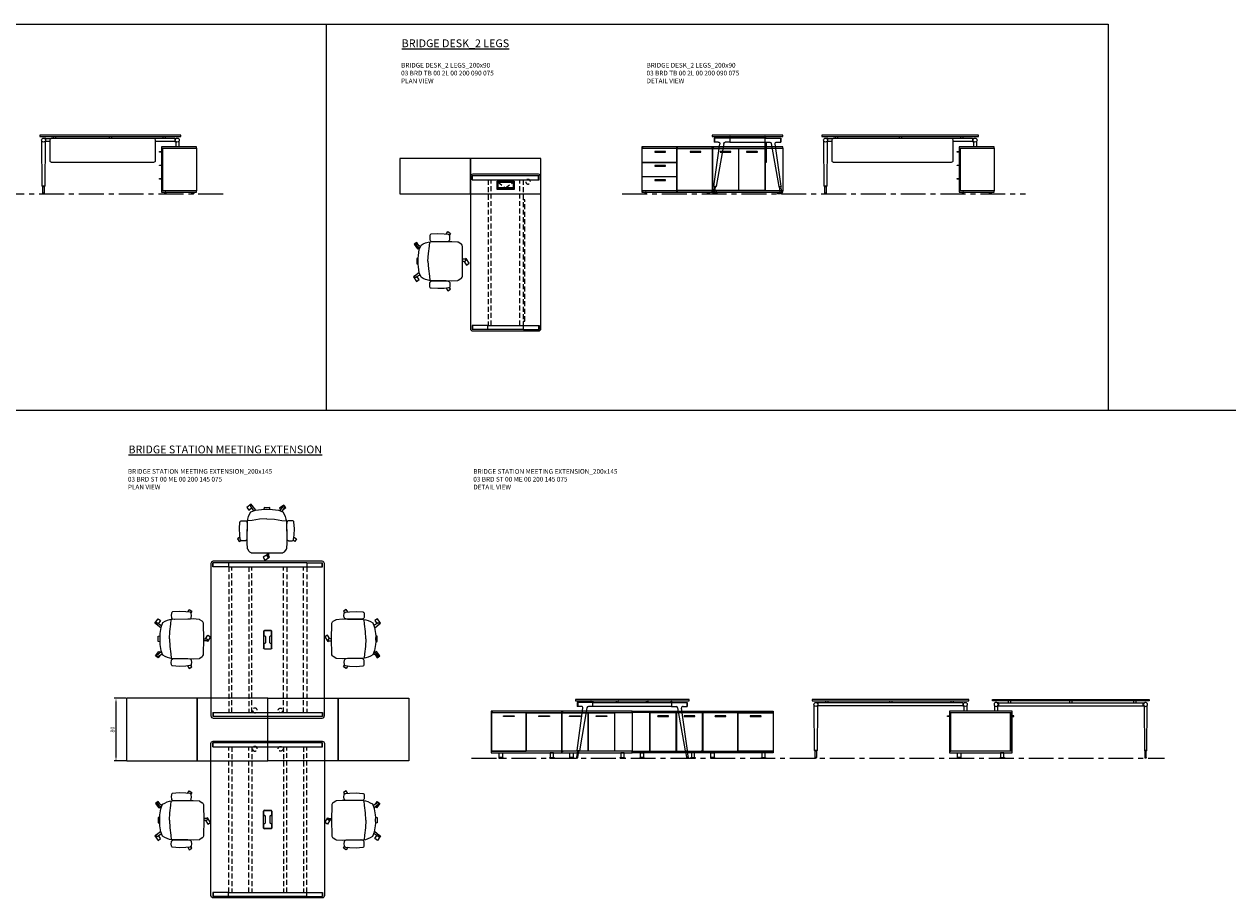
# Model space of a CAD drawing. Units: millimetres. Extents: x 3389 to 38715, y -5617 to 2137.
# Drawn here: x 14043 to 15580, y 671 to 1786 of the extents above; entities that cross this region are included whole.
import ezdxf

# ---------------------------------------------------------------- set-up
doc = ezdxf.new("R2010")
doc.units = ezdxf.units.MM
doc.linetypes.add('CENTER', pattern=[50.8, 31.75, -6.35, 6.35, -6.35])
doc.linetypes.add('HIDDEN', pattern=[9.525, 6.35, -3.175])
for name, color, linetype, lineweight in [('Düz_Çizgi_Addo', 7, 'Continuous', 20), ('Eksen_Addo', 1, 'CENTER', 5), ('Kesik_Çizgi_Addo', 7, 'HIDDEN', 5), ('Referans_Addo', 5, 'Continuous', 5), ('Yazı_Addo', 3, 'Continuous', 5)]:
    doc.layers.add(name, color=color, linetype=linetype, lineweight=lineweight)
doc.layers.add('olcu', color=1, linetype='Continuous')
doc.styles.get("Standard").update_dxf_attribs({"font": 'arial.ttf'})
doc.dimstyles.new('ISO-25', dxfattribs={"dimscale": 2, "dimtxt": 2.5, "dimasz": 2.5, "dimexe": 1.25, "dimexo": 0.625, "dimtad": 1, "dimtxsty": 'Standard', "dimcen": 2.5, "dimadec": 0, "dimazin": 0, "dimtfac": 1, "dimtmove": 0, "dimatfit": 3, "dimfxl": 1, "dimarcsym": 0})

# ---------------------------------------------------------------- blocks, each defined once
blk = doc.blocks.new('03 SDB BO 00 BG SS 180 045 060_Side')
for points in [[(-0.1, -6.9), (2, -6.9, 0.414214), (2.3, -6.6), (2.3, -6.4, 0.414214), (2, -6.1), (-0.1, -6.1)], [(-0.1, -24.1), (2, -24.1, 0.414214), (2.3, -23.8), (2.3, -23.6, 0.414214), (2, -23.3), (-0.1, -23.3)], [(-0.1, -41.4), (2, -41.4, 0.414214), (2.3, -41.1), (2.3, -40.9, 0.414214), (2, -40.6), (-0.1, -40.6)]]:
    blk.add_lwpolyline(points, format="xyb", close=True)
at = {"layer": 'Düz_Çizgi_Addo'}
for points in [[(0, -1.8), (-45, -1.8), (-45, 0), (0, 0)], [(-1.9, -56.3), (-1.9, -1.8), (-44.9, -1.8), (-44.9, -56.3)], [(-1.9, -56), (-1.9, -2.1), (-0.1, -2.1), (-0.1, -56)], [(0, -58.1), (-45, -58.1), (-45, -56.3), (0, -56.3)], [(-41.4, -59.6), (-38.4, -59.6), (-39.4, -59.1), (-40.4, -59.1)], [(-41.4, -60.1), (-38.4, -60.1), (-38.4, -59.6), (-41.4, -59.6)], [(-39.4, -59.1), (-39.4, -58.1), (-40.4, -58.1), (-40.4, -59.1)], [(-3.7, -59.6), (-6.7, -59.6), (-5.7, -59.1), (-4.7, -59.1)], [(-3.7, -60.1), (-6.7, -60.1), (-6.7, -59.6), (-3.7, -59.6)], [(-5.7, -59.1), (-5.7, -58.1), (-4.7, -58.1), (-4.7, -59.1)]]:
    blk.add_lwpolyline(points, close=True, dxfattribs=at)
blk = doc.blocks.new('03 SDB BO 00 BG SS 180 045 060_Plan')
at = {"layer": 'Düz_Çizgi_Addo'}
for points in [[(-90.05, 0), (-180.05, 0), (-180.05, 45), (-90.05, 45)], [(0, 0), (-90.05, 0), (-90.05, 45), (0, 45)]]:
    blk.add_lwpolyline(points, close=True, dxfattribs=at)
at = {"layer": 'Kesik_Çizgi_Addo'}
blk.add_circle((-163.7, 15.5), 3, dxfattribs=at)
blk = doc.blocks.new('O-Live_Addo')
at = {"layer": 'Düz_Çizgi_Addo'}
for p, q in [((-21.3, 58.8), (-17.7, 53.3)), ((-20.8, 60.2), (-21, 60)), ((-15.1, 54.3), (-19.7, 60)), ((15.6, 55), (20.3, 60.8)), ((21.8, 59.4), (18.3, 54)), ((21.4, 61), (21.4, 61)), ((-17.8, 41.9), (-23.4, 41.5)), ((-8.4, 43.3), (-17.8, 41.9)), ((1.3, 43.8), (-8.4, 43.3)), ((1.3, 43.8), (10.9, 43.3)), ((10.9, 43.3), (20.3, 41.9)), ((20.3, 41.9), (26, 41.5))]:
    blk.add_line(p, q, dxfattribs=at)
for points in [[(-19.4, 55.9), (-22.7, 58.2), (-20.3, 61.5), (-14.6, 57.4), (-16, 55.4)], [(19, 59.2), (18.9, 59.2), (21.3, 62.5), (27, 58.4), (24.6, 55.1), (20.8, 57.9)], [(-33.1, 20.7), (-36.5, 18.5), (-34.3, 15.1), (-32.2, 16.5)], [(35.7, 20.6), (39, 18.5), (36.8, 15.1), (34.7, 16.4)], [(1.2, -2.1), (6.1, -5.2), (3.9, -8.7), (-2, -4.9), (-1.2, -3.6)]]:
    blk.add_lwpolyline(points, dxfattribs=at)
blk.add_lwpolyline([(-2.6, 56.3), (-2.2, 58.2), (1.3, 58.1), (4.7, 58.2), (5.1, 56.3), (1.3, 56.2), (-2.6, 56.3), (-5.9, 56), (-13.5, 54.9), (-19.1, 52.7, 0.129038), (-23.5, 40.4), (-23.9, 20.4), (-24.1, 13.4), (-23.6, 6.1, 0.123303), (-23.3, 5.2), (-21.2, 2, 0.122815), (-20.5, 1.3), (-19, 0.4, 0.127962), (-18.1, 0.2), (1.3, 0), (20.7, 0.2, 0.127962), (21.5, 0.4), (23.1, 1.3, 0.122815), (23.8, 2), (25.8, 5.2, 0.123303), (26.1, 6.1), (26.7, 13.4), (26.4, 20.4), (26.1, 40.4, 0.129038), (21.7, 52.7), (16, 54.9), (8.4, 56), (5.1, 56.3)], format="xyb", dxfattribs=at)
for points in [[(-24.2, 18, -0.258394), (-25, 16.6), (-25.6, 16.3, -0.105055), (-26.2, 16), (-28.4, 15.8, -0.049513), (-28.7, 15.8), (-31.1, 16, -0.15049), (-32, 16.3), (-32.3, 16.5), (-32.6, 17.1, -0.096943), (-32.8, 17.8), (-33.4, 23), (-33.7, 31.4), (-33.1, 39.8, -0.115041), (-32.9, 40.5), (-32.6, 41), (-31.7, 41.4), (-28.6, 41.5), (-26.1, 41.4, -0.211678), (-24.9, 40.8), (-24.6, 40.4, -0.129199), (-24.2, 39.7), (-23.9, 37.8, -0.051041), (-23.8, 37.5)], [(26.8, 18, 0.258394), (27.6, 16.6), (28.1, 16.3, 0.105055), (28.8, 16), (30.9, 15.8, 0.049513), (31.2, 15.8), (33.7, 16, 0.15049), (34.6, 16.3), (34.8, 16.5), (35.2, 17.1, 0.096943), (35.4, 17.8), (35.9, 23), (36.2, 31.4), (35.7, 39.8, 0.115041), (35.5, 40.5), (35.2, 41), (34.3, 41.4), (31.1, 41.5), (28.6, 41.4, 0.211678), (27.4, 40.8), (27.1, 40.4, 0.129199), (26.8, 39.7), (26.4, 37.8, 0.051041), (26.4, 37.5)], [(0.1, -4.6), (-0.1, -4.6, -0.414214), (-1.2, -3.5), (-1.2, 0), (1.2, 0), (1.2, -3.5, -0.414214)]]:
    blk.add_lwpolyline(points, format="xyb", close=True, dxfattribs=at)
for centre, radius, start, end in [((-20.6, 59.3), 0.84, 120.6467, 212.6189), ((-20.3, 59.5), 0.84, 38.5722, 120.6467), ((21, 60.3), 0.84, 59.3533, 141.4278), ((20.9, 60), 1.12, 327.3811, 59.3533)]:
    blk.add_arc(centre, radius, start, end, dxfattribs=at)
blk = doc.blocks.new('03 BRD TB 00 2L 00 180 090 075_Front')
at = {"layer": 'Düz_Çizgi_Addo'}
for p, q in [((-87, -65.2), (-87.4, -8.2)), ((-82.4, -4.4), (-83.9, -4.4)), ((-83.5, -8.2), (-83.9, -65.2)), ((-82.4, -8.4), (-83.5, -8.4)), ((-82.4, -4.4), (-75.5, -4.4)), ((-82.4, -8.4), (-82.4, -4.4)), ((-77.5, -8.4), (-82.4, -8.4)), ((-77.5, -6.4), (-77.5, -32.4)), ((55.5, -4.4), (-75.5, -4.4)), ((-73, -1.8), (-73, -4.4)), ((-70, -1.8), (-70, -4.4)), ((-1.5, -1.8), (-1.5, -4.4)), ((1.5, -1.8), (1.5, -4.4)), ((82.4, -4.4), (55.5, -4.4)), ((57.5, -32.4), (57.5, -6.4)), ((82.4, -8.4), (57.5, -8.4)), ((67, -1.8), (67, -4.4)), ((70, -1.8), (70, -4.4)), ((82.4, -4.4), (82.4, -8.4)), ((82.4, -4.4), (83.9, -4.4)), ((82.4, -8.4), (83.4, -8.4)), ((83.4, -7.9), (83.4, -14.9)), ((87.4, -7.9), (87.4, -14.9)), ((-75.5, -34.4), (55.5, -34.4)), ((-86.8, -65.6), (-87, -65.2)), ((-87, -65.2), (-83.9, -65.2)), ((-83.9, -65.2), (-87, -65.2)), ((-84.1, -65.6), (-86.8, -65.6)), ((-86.3, -65.6), (-84.7, -65.6)), ((-86.3, -74), (-86.3, -65.6)), ((-84.7, -74), (-86.3, -74)), ((-86.3, -74), (-86.3, -74.2)), ((-84.7, -74), (-86.3, -74)), ((-84.7, -65.6), (-84.7, -74)), ((-84.7, -74.2), (-84.7, -74)), ((-83.9, -65.2), (-84.1, -65.6))]:
    blk.add_line(p, q, dxfattribs=at)
blk.add_lwpolyline([(-90, -1.8), (90, -1.8), (90, 0), (-90, 0)], close=True, dxfattribs=at)
for centre, major_axis, ratio, start_param, end_param in [((-85.4, -6.4), (-1.8, 1.8), 1, 3.926991, 10.210176), ((-88.4, -8.3), (0.707, 0.707), 1, 5.506342, 6.063683), ((-82.5, -8.3), (0.707, 0.707), 1, 1.790272, 2.347514), ((-75.5, -6.4), (1.41, 1.41), 1, 0.785398, 2.356194), ((55.5, -6.4), (-1.41, 1.41), 1, 3.926991, 5.497787), ((85.4, -6.4), (1.8, 1.8), 1, 5.497787, 11.780972), ((-75.5, -32.4), (1.41, 1.41), 1, 2.356194, 3.926991), ((55.5, -32.4), (-1.41, 1.41), 1, 2.356194, 3.926991), ((-85.5, -74.2), (-0.566, 0.566), 0.999996, 0.785392, 3.926993)]:
    blk.add_ellipse(centre, major_axis=major_axis, ratio=ratio, start_param=start_param, end_param=end_param, dxfattribs=at)
blk = doc.blocks.new('Aluminum Cable Cover')
at = {"layer": 'Düz_Çizgi_Addo'}
for p, q in [((0, 9.85), (-10.5, 9.85)), ((-9.5, 9.85), (-9.5, -9.85)), ((-1, 9.85), (-1, -9.85)), ((0, -9.85), (-10.5, -9.85))]:
    blk.add_line(p, q, dxfattribs=at)
for points in [[(0, 10.85), (0, -10.85), (-10.5, -10.85), (-10.5, 10.85)], [(-1.1, 9.75), (-1.1, -9.75), (-8.5, -9.75), (-8.5, 9.75)]]:
    blk.add_lwpolyline(points, close=True, dxfattribs=at)
at = {"layer": 'Kesik_Çizgi_Addo'}
for p, q in [((-1.1, 9.75), (-8.5, 0)), ((-8.5, 0), (-1.1, -9.75))]:
    blk.add_line(p, q, dxfattribs=at)
blk = doc.blocks.new('03 BRD TB 00 2L 00 200 090 075_Plan')
at = {"layer": 'Düz_Çizgi_Addo'}
for p, q in [((42, 0), (-42, 0)), ((-45, -3), (-45, -197)), ((-42.6, -7.1), (-42.6, -2)), ((42.6, -2), (-42.6, -2)), ((-42.6, -7.1), (42.6, -7.1)), ((-42.1, -7.1), (-42.1, -2)), ((42.1, -7.1), (42.1, -2)), ((42.6, -7.1), (42.6, -2)), ((45, -197), (45, -3)), ((24.3, -32.5), (22.3, -32.5)), ((-22.6, -192.9), (-42.6, -192.9)), ((-42.6, -192.9), (-42.6, -198)), ((-22.6, -198), (-42.6, -198)), ((-42.1, -192.9), (-42.1, -198)), ((-22.6, -198), (-22.6, -192.9)), ((-22.6, -198), (-22.6, -192.9)), ((-22.6, -192.9), (22.6, -192.9)), ((22.6, -198), (-22.6, -198)), ((22.3, -187.5), (24.3, -187.5)), ((22.6, -197.9), (22.6, -192.9)), ((22.6, -198), (22.6, -192.9)), ((22.6, -192.9), (42.6, -192.9)), ((22.6, -198), (42.6, -198)), ((42.1, -192.9), (42.1, -198)), ((42.6, -192.9), (42.6, -198)), ((-42, -200), (42, -200))]:
    blk.add_line(p, q, dxfattribs=at)
for centre, major_axis, start_param, end_param in [((-42, -3), (-2.12, 2.12), 5.497787, 7.068583), ((42, -3), (-2.12, -2.12), 2.356194, 3.926991), ((-42, -197), (-2.12, -2.12), -0.785398, 0.785398), ((42, -197), (-2.12, 2.12), 2.356194, 3.926991)]:
    blk.add_ellipse(centre, major_axis=major_axis, ratio=1, start_param=start_param, end_param=end_param, dxfattribs=at)
at = {"layer": 'Kesik_Çizgi_Addo'}
for p, q in [((-22.3, -7.1), (-22.3, -192.9)), ((-18.3, -192.9), (-18.3, -7.1)), ((18.3, -192.9), (18.3, -7.1)), ((22.3, -7.1), (22.3, -192.9)), ((24.3, -187.5), (24.3, -32.5))]:
    blk.add_line(p, q, dxfattribs=at)
at = {"rotation": 89.99999999999999}
blk.add_blockref('Aluminum Cable Cover', (0, -9), dxfattribs=at)
blk = doc.blocks.new('03 BRD TB 00 2L 00 200 090 075_Side')
at = {"layer": 'Düz_Çizgi_Addo'}
for p, q in [((-43, -65.2), (-35.4, -11.2)), ((-22.6, -3.8), (-42.6, -3.8)), ((-42.6, -3.8), (-42.6, -8.9)), ((-37.4, -8.9), (-42.6, -8.9)), ((-42.1, -3.8), (-42.1, -8.9)), ((-30.3, -10.6), (-40, -65.7)), ((-22.6, -8.9), (-28.4, -8.9)), ((-25.3, -2), (-25.3, -2.1)), ((-25.1, -2.3), (-24.1, -2.3)), ((-24.1, -2.3), (-24, -2.3)), ((-24, -2.3), (-24, -2.3)), ((-24, -2.3), (-23, -2.3)), ((-22.8, -2.5), (-22.8, -3.8)), ((22.6, -3.8), (-22.6, -3.8)), ((-22.6, -3.8), (-22.6, -8.9)), ((-22.6, -8.9), (22.6, -8.9)), ((-22.3, -3.8), (-22.3, -2)), ((22.3, -3.8), (22.3, -2)), ((22.3, -8.9), (22.3, -34.4)), ((22.6, -8.9), (22.6, -3.8)), ((22.6, -3.8), (42.6, -3.8)), ((22.6, -8.9), (28.4, -8.9)), ((22.8, -2.5), (22.8, -3.8)), ((24, -2.3), (23, -2.3)), ((24.1, -2.3), (24, -2.3)), ((24, -2.3), (24, -2.3)), ((25.1, -2.3), (24.1, -2.3)), ((24.3, -34.4), (24.3, -8.9)), ((25.3, -2), (25.3, -2.1)), ((30.3, -10.6), (40, -65.7)), ((43, -65.2), (35.4, -11.2)), ((37.4, -8.9), (42.6, -8.9)), ((42.1, -3.8), (42.1, -8.9)), ((42.6, -3.8), (42.6, -8.9)), ((22.3, -34.4), (24.3, -34.4)), ((-42.3, -65.7), (-43.7, -74.1)), ((-43.7, -74.1), (-42.1, -74.3)), ((-43, -65.2), (-42.8, -65.6)), ((-40, -65.7), (-43, -65.2)), ((-42.8, -65.6), (-43, -65.2)), ((-42.8, -65.6), (-40.3, -66)), ((-42.1, -74.3), (-40.8, -66)), ((-40.3, -66), (-40, -65.7)), ((-40, -65.7), (-40.3, -66)), ((40, -65.7), (43, -65.2)), ((40.3, -66), (40, -65.7)), ((40, -65.7), (40.3, -66)), ((42.8, -65.6), (40.3, -66)), ((42.1, -74.3), (40.8, -66)), ((43.7, -74.1), (42.1, -74.3)), ((42.3, -65.7), (43.7, -74.1)), ((43, -65.2), (42.8, -65.6)), ((42.8, -65.6), (43, -65.2))]:
    blk.add_line(p, q, dxfattribs=at)
blk.add_lwpolyline([(-45, -1.8), (45, -1.8), (45, 0), (-45, 0)], close=True, dxfattribs=at)
for centre, start, end in [((-25.1, -2), 90, 180), ((-25.1, -2.1), 180, 270), ((-23, -2.5), 0, 90), ((-22.5, -2), 0, 90), ((22.5, -2), 90, 180), ((23, -2.5), 90, 180), ((25.1, -2), 0, 90), ((25.1, -2.1), 270, 0)]:
    blk.add_arc(centre, 0.2, start, end, dxfattribs=at)
at = {"layer": 'Düz_Çizgi_Addo', "extrusion": (0, 0, -1)}
for centre, major_axis, start_param, end_param in [((-37.4, -10.9), (1.41, 1.41), -0.785398, 0.924812), ((-28.4, -10.9), (-1.41, 1.41), 5.671617, 7.068583), ((28.4, -10.9), (1.41, 1.41), -0.785398, 0.611569), ((37.4, -10.9), (-1.41, 1.41), 5.358374, 7.068583), ((-42.9, -74.2), (-0.566, 0.566), 2.513274, 5.654867), ((42.9, -74.2), (-0.566, 0.566), 2.199115, 5.340708)]:
    blk.add_ellipse(centre, major_axis=major_axis, ratio=1, start_param=start_param, end_param=end_param, dxfattribs=at)
blk = doc.blocks.new('03 BRD TB 00 2L 00 200 090 075_Front')
at = {"layer": 'Düz_Çizgi_Addo'}
for p, q in [((-97, -65.2), (-97.4, -8.2)), ((-92.4, -4.4), (-93.9, -4.4)), ((-93.5, -8.2), (-93.9, -65.2)), ((-92.4, -8.4), (-93.5, -8.4)), ((-92.4, -4.4), (-85.5, -4.4)), ((-92.4, -8.4), (-92.4, -4.4)), ((-87.5, -8.4), (-92.4, -8.4)), ((-87.5, -6.4), (-87.5, -32.4)), ((65.5, -4.4), (-85.5, -4.4)), ((-83, -1.8), (-83, -4.4)), ((-80, -1.8), (-80, -4.4)), ((-1.5, -1.8), (-1.5, -4.4)), ((1.5, -1.8), (1.5, -4.4)), ((92.4, -4.4), (65.5, -4.4)), ((67.5, -32.4), (67.5, -6.4)), ((92.4, -8.4), (67.5, -8.4)), ((77, -1.8), (77, -4.4)), ((80, -1.8), (80, -4.4)), ((92.4, -4.4), (92.4, -8.4)), ((92.4, -4.4), (93.9, -4.4)), ((92.4, -8.4), (93.4, -8.4)), ((93.4, -7.9), (93.4, -14.9)), ((97.4, -7.9), (97.4, -14.9)), ((-85.5, -34.4), (65.5, -34.4)), ((-96.8, -65.6), (-97, -65.2)), ((-97, -65.2), (-93.9, -65.2)), ((-93.9, -65.2), (-97, -65.2)), ((-94.1, -65.6), (-96.8, -65.6)), ((-96.3, -65.6), (-94.7, -65.6)), ((-96.3, -74), (-96.3, -65.6)), ((-94.7, -74), (-96.3, -74)), ((-96.3, -74), (-96.3, -74.2)), ((-94.7, -74), (-96.3, -74)), ((-94.7, -65.6), (-94.7, -74)), ((-94.7, -74.2), (-94.7, -74)), ((-93.9, -65.2), (-94.1, -65.6))]:
    blk.add_line(p, q, dxfattribs=at)
blk.add_lwpolyline([(-100, -1.8), (100, -1.8), (100, 0), (-100, 0)], close=True, dxfattribs=at)
for centre, major_axis, ratio, start_param, end_param in [((-95.4, -6.4), (-1.8, 1.8), 1, 3.926991, 10.210176), ((-98.4, -8.3), (0.707, 0.707), 1, 5.506342, 6.063683), ((-92.5, -8.3), (0.707, 0.707), 1, 1.790272, 2.347514), ((-85.5, -6.4), (1.41, 1.41), 1, 0.785398, 2.356194), ((65.5, -6.4), (-1.41, 1.41), 1, 3.926991, 5.497787), ((95.4, -6.4), (1.8, 1.8), 1, 5.497787, 11.780972), ((-85.5, -32.4), (1.41, 1.41), 1, 2.356194, 3.926991), ((65.5, -32.4), (-1.41, 1.41), 1, 2.356194, 3.926991), ((-95.5, -74.2), (-0.566, 0.566), 0.999996, 0.785392, 3.926993)]:
    blk.add_ellipse(centre, major_axis=major_axis, ratio=ratio, start_param=start_param, end_param=end_param, dxfattribs=at)
blk = doc.blocks.new('03 SDB ST 00 BH DS 180 080 060_Side')
for points in [[(-79.9, -6.9), (-82, -6.9, -0.414214), (-82.3, -6.6), (-82.3, -6.4, -0.414214), (-82, -6.1), (-79.9, -6.1)], [(-0.1, -6.9), (2, -6.9, 0.414214), (2.3, -6.6), (2.3, -6.4, 0.414214), (2, -6.1), (-0.1, -6.1)]]:
    blk.add_lwpolyline(points, format="xyb", close=True)
at = {"layer": 'Düz_Çizgi_Addo'}
for points in [[(0, -1.8), (-80, -1.8), (-80, 0), (0, 0)], [(-78.1, -51), (-78.1, -2.1), (-79.9, -2.1), (-79.9, -51)], [(-1.9, -51.3), (-1.9, -1.8), (-78.1, -1.8), (-78.1, -51.3)], [(-1.9, -51), (-1.9, -2.1), (-0.1, -2.1), (-0.1, -51)], [(0, -53.1), (-80, -53.1), (-80, -51.3), (0, -51.3)], [(-70.2, -60.1), (-64.8, -60.1), (-64.8, -59.9), (-70.2, -59.9)], [(-69.6, -53.1), (-65.4, -53.1), (-65.4, -59.1), (-69.6, -59.1)], [(-9.8, -60.1), (-15.2, -60.1), (-15.2, -59.9), (-9.8, -59.9)], [(-10.4, -53.1), (-14.6, -53.1), (-14.6, -59.1), (-10.4, -59.1)]]:
    blk.add_lwpolyline(points, close=True, dxfattribs=at)
for points in [[(-70.2, -59.9), (-64.8, -59.9), (-64.8, -59.6, 0.414214), (-65.2, -59.1), (-69.8, -59.1, 0.414214), (-70.2, -59.6)], [(-9.8, -59.9), (-15.2, -59.9), (-15.2, -59.6, -0.414214), (-14.8, -59.1), (-10.2, -59.1, -0.414214), (-9.8, -59.6)]]:
    blk.add_lwpolyline(points, format="xyb", close=True, dxfattribs=at)
blk = doc.blocks.new('03 SDB ST 00 BH DS 180 080 060_Front')
for points in [[(-147.3, -6.9), (-134.1, -6.9, 0.414214), (-133.8, -6.6), (-133.8, -6.4, 0.414214), (-134.1, -6.1), (-147.3, -6.1, 0.414214), (-147.6, -6.4), (-147.6, -6.6, 0.414214)], [(-113.6, -6.9), (-100.4, -6.9, 0.414214), (-100.1, -6.6), (-100.1, -6.4, 0.414214), (-100.4, -6.1), (-113.6, -6.1, 0.414214), (-113.9, -6.4), (-113.9, -6.6, 0.414214)], [(-74.1, -6.9), (-60.9, -6.9, 0.414214), (-60.6, -6.6), (-60.6, -6.4, 0.414214), (-60.9, -6.1), (-74.1, -6.1, 0.414214), (-74.4, -6.4), (-74.4, -6.6, 0.414214)], [(-29.1, -6.9), (-15.9, -6.9, 0.414214), (-15.6, -6.6), (-15.6, -6.4, 0.414214), (-15.9, -6.1), (-29.1, -6.1, 0.414214), (-29.4, -6.4), (-29.4, -6.6, 0.414214)]]:
    blk.add_lwpolyline(points, format="xyb", close=True)
at = {"layer": 'Düz_Çizgi_Addo'}
for points in [[(-90, -1.8), (-180, -1.8), (-180, 0), (-90, 0)], [(0, -1.8), (-90, -1.8), (-90, 0), (0, 0)], [(-157.7, -51.3), (-157.7, -1.8), (-180, -1.8), (-180, -51.3)], [(-90, -53.1), (-180, -53.1), (-180, -51.3), (-90, -51.3)], [(-170.3, -60.1), (-164.8, -60.1), (-164.8, -59.9), (-170.3, -59.9)], [(-169.7, -53.1), (-165.5, -53.1), (-165.5, -59.1), (-169.7, -59.1)], [(-99.8, -60.1), (-105.3, -60.1), (-105.3, -59.9), (-99.8, -59.9)], [(-100.4, -53.1), (-104.6, -53.1), (-104.6, -59.1), (-100.4, -59.1)], [(0, -53.1), (-90, -53.1), (-90, -51.3), (0, -51.3)], [(-80.3, -60.1), (-74.8, -60.1), (-74.8, -59.9), (-80.3, -59.9)], [(-79.6, -53.1), (-75.4, -53.1), (-75.4, -59.1), (-79.6, -59.1)], [(-9.8, -60.1), (-15.2, -60.1), (-15.2, -59.9), (-9.8, -59.9)], [(-10.4, -53.1), (-14.6, -53.1), (-14.6, -59.1), (-10.4, -59.1)]]:
    blk.add_lwpolyline(points, close=True, dxfattribs=at)
for points in [[(-126.1, -2.1), (-157.5, -2.1), (-157.5, -51), (-124, -51), (-124, -2.1), (-126.1, -2.1)], [(-121.5, -2.1), (-123.7, -2.1), (-123.7, -51), (-90.2, -51), (-90.2, -2.1), (-121.5, -2.1)], [(-92, -2.1), (-92, -1.8), (-90.2, -1.8), (-90.2, -51.3), (-92, -51.3), (-92, -51)], [(-88.2, -2.1), (-88.2, -1.8), (-90, -1.8), (-90, -51.3), (-88.2, -51.3), (-88.2, -51)], [(-47.3, -2.1), (-89.9, -2.1), (-89.9, -51), (-45.2, -51), (-45.2, -2.1), (-47.3, -2.1)], [(-42.7, -2.1), (-0.2, -2.1), (-0.2, -51), (-44.8, -51), (-44.8, -2.1), (-42.7, -2.1)], [(-1.9, -2.1), (-1.9, -1.8), (-0.1, -1.8), (-0.1, -51.3), (-1.9, -51.3), (-1.9, -51)]]:
    blk.add_lwpolyline(points, dxfattribs=at)
for points in [[(-170.3, -59.9), (-164.8, -59.9), (-164.8, -59.6, 0.414214), (-165.3, -59.1), (-169.8, -59.1, 0.414214), (-170.3, -59.6)], [(-99.8, -59.9), (-105.3, -59.9), (-105.3, -59.6, -0.414214), (-104.8, -59.1), (-100.3, -59.1, -0.414214), (-99.8, -59.6)], [(-80.3, -59.9), (-74.8, -59.9), (-74.8, -59.6, 0.414214), (-75.3, -59.1), (-79.8, -59.1, 0.414214), (-80.3, -59.6)], [(-9.8, -59.9), (-15.2, -59.9), (-15.2, -59.6, -0.414214), (-14.8, -59.1), (-10.2, -59.1, -0.414214), (-9.8, -59.6)]]:
    blk.add_lwpolyline(points, format="xyb", close=True, dxfattribs=at)
blk = doc.blocks.new('03 SDB ST 00 BH DS 180 080 060_Plan')
at = {"layer": 'Düz_Çizgi_Addo'}
for points in [[(-90.05, 0), (-180.05, 0), (-180.05, 80), (-90.05, 80)], [(0, 0), (-90.05, 0), (-90.05, 80), (0, 80)]]:
    blk.add_lwpolyline(points, close=True, dxfattribs=at)
at = {"layer": 'Kesik_Çizgi_Addo'}
for centre in [(-163.7, 64.5), (-163.7, 15.5)]:
    blk.add_circle(centre, 3, dxfattribs=at)
blk = doc.blocks.new('*D140')
at = {"layer": 'Defpoints', "color": 0, "transparency": 16777216}
for p in [(14174, 926), (14160.4, 846), (14174, 846)]:
    blk.add_point(p, dxfattribs=at)
at = {"layer": 'olcu', "color": 0, "lineweight": -2, "transparency": 16777216}
for p, q in [((14172.8, 926), (14157.9, 926)), ((14160.4, 921), (14160.4, 851)), ((14172.8, 846), (14157.9, 846))]:
    blk.add_line(p, q, dxfattribs=at)
at = {"layer": 'olcu', "color": 0, "transparency": 16777216}
for points in [[(14159.6, 921), (14161.2, 921), (14160.4, 926)], [(14159.6, 851), (14161.2, 851), (14160.4, 846)]]:
    blk.add_solid(points, dxfattribs=at)
at = {"layer": 'olcu', "color": 0, "transparency": 16777216, "insert": (14156.6, 886), "char_height": 5, "attachment_point": 5, "rotation": 90}
blk.add_mtext('80', dxfattribs=at)
blk = doc.blocks.new('03 BRD ST 00 ME 00 200 145 075_Plan')
at = {"layer": 'Düz_Çizgi_Addo'}
for p, q in [((-69.5, 0), (69.5, 0)), ((-72.5, -197), (-72.5, -3)), ((-70.1, -7.1), (-70.1, -2)), ((70.1, -2), (-70.1, -2)), ((-70.1, -7.1), (70.1, -7.1)), ((-69.6, -7.1), (-69.6, -2)), ((69.6, -7.1), (69.6, -2)), ((70.1, -7.1), (70.1, -2)), ((72.5, -3), (72.5, -197)), ((-5.2, -110.8), (-5.2, -89.1)), ((-5, -94.1), (-5, -89.3)), ((-4.3, -88.2), (4.3, -88.2)), ((-4.1, -88.4), (4.1, -88.4)), ((5, -89.3), (5, -94.1)), ((5.2, -89.1), (5.2, -110.8)), ((-5, -110.6), (-5, -105.9)), ((-3.8, -95), (-4.1, -95)), ((-4.1, -105), (-3.8, -105)), ((-2.9, -104.1), (-2.9, -95.9)), ((2.9, -95.9), (2.9, -104.1)), ((4.1, -95), (3.8, -95)), ((3.8, -105), (4.1, -105)), ((5, -105.9), (5, -110.6)), ((4.3, -111.7), (-4.3, -111.7)), ((4.1, -111.5), (-4.1, -111.5)), ((-70.1, -192.9), (-70.1, -198)), ((-50.1, -192.9), (-70.1, -192.9)), ((-50.1, -198), (-70.1, -198)), ((-69.6, -192.9), (-69.6, -198)), ((-50.1, -198), (-50.1, -192.9)), ((-50.1, -197.9), (-50.1, -192.9)), ((-50.1, -192.9), (50.1, -192.9)), ((50.1, -198), (-50.1, -198)), ((50.1, -192.9), (70.1, -192.9)), ((50.1, -198), (50.1, -192.9)), ((50.1, -197.9), (50.1, -192.9)), ((50.1, -198), (70.1, -198)), ((69.6, -192.9), (69.6, -198)), ((70.1, -192.9), (70.1, -198)), ((69.5, -200), (-69.5, -200))]:
    blk.add_line(p, q, dxfattribs=at)
for centre, start, end in [((-4.3, -89.1), 90, 180), ((-4.1, -89.3), 90, 180), ((4.1, -89.3), 0, 90), ((4.3, -89.1), 0, 90), ((-4.1, -94.1), 180, 270), ((-4.1, -105.9), 90, 180), ((-3.8, -95.9), 0, 90), ((-3.8, -104.1), 270, 0), ((3.8, -95.9), 90, 180), ((3.8, -104.1), 180, 270), ((4.1, -94.1), 270, 0), ((4.1, -105.9), 0, 90), ((-4.3, -110.8), 180, 270), ((-4.1, -110.6), 180, 270), ((4.1, -110.6), 270, 0), ((4.3, -110.8), 270, 0)]:
    blk.add_arc(centre, 0.9, start, end, dxfattribs=at)
at = {"layer": 'Düz_Çizgi_Addo', "extrusion": (0, 0, -1)}
for centre, major_axis, start_param, end_param in [((-69.5, -3), (-2.12, 2.12), -0.785398, 0.785398), ((69.5, -3), (-2.12, -2.12), 2.356194, 3.926991), ((-69.5, -197), (-2.12, -2.12), 5.497787, 7.068583), ((69.5, -197), (-2.12, 2.12), 2.356194, 3.926991)]:
    blk.add_ellipse(centre, major_axis=major_axis, ratio=1, start_param=start_param, end_param=end_param, dxfattribs=at)
at = {"layer": 'Kesik_Çizgi_Addo'}
for p, q in [((-49.8, -192.9), (-49.8, -7.1)), ((-45.8, -7.1), (-45.8, -192.9)), ((-24.2, -192.9), (-24.2, -7.1)), ((-20.2, -7.1), (-20.2, -192.9)), ((20.2, -7.1), (20.2, -192.9)), ((24.2, -192.9), (24.2, -7.1)), ((45.8, -7.1), (45.8, -192.9)), ((49.8, -192.9), (49.8, -7.1))]:
    blk.add_line(p, q, dxfattribs=at)
blk = doc.blocks.new('03 BRD ST 00 ME 00 200 145 075_Side')
at = {"layer": 'Düz_Çizgi_Addo'}
for p, q in [((-70.5, -65.2), (-62.9, -11.2)), ((-50.1, -3.8), (-70.1, -3.8)), ((-70.1, -3.8), (-70.1, -8.9)), ((-64.9, -8.9), (-70.1, -8.9)), ((-69.6, -3.8), (-69.6, -8.9)), ((-57.8, -10.6), (-67.5, -65.7)), ((-50.1, -8.9), (-55.9, -8.9)), ((-52.8, -2), (-52.8, -2.1)), ((-52.6, -2.3), (-51.6, -2.3)), ((-51.6, -2.3), (-51.5, -2.3)), ((-51.5, -2.3), (-51.5, -2.3)), ((-51.5, -2.3), (-50.5, -2.3)), ((-50.3, -2.5), (-50.3, -3.8)), ((-50.1, -3.8), (50.1, -3.8)), ((-50.1, -8.9), (-50.1, -3.8)), ((50.1, -8.9), (-50.1, -8.9)), ((-49.8, -3.8), (-49.8, -2)), ((-20.2, -3.8), (-20.2, -2)), ((-19.7, -2.5), (-19.7, -3.8)), ((-18.5, -2.3), (-19.5, -2.3)), ((-18.4, -2.3), (-18.5, -2.3)), ((-17.4, -2.3), (-18.4, -2.3)), ((-18.4, -2.3), (-18.4, -2.3)), ((-17.2, -2), (-17.2, -2.1)), ((17.2, -2), (17.2, -2.1)), ((17.4, -2.3), (18.4, -2.3)), ((18.4, -2.3), (18.4, -2.3)), ((18.4, -2.3), (18.5, -2.3)), ((18.5, -2.3), (19.5, -2.3)), ((19.7, -2.5), (19.7, -3.8)), ((20.2, -3.8), (20.2, -2)), ((49.8, -3.8), (49.8, -2)), ((50.1, -3.8), (70.1, -3.8)), ((50.1, -3.8), (50.1, -8.9)), ((50.1, -8.9), (55.9, -8.9)), ((50.3, -2.5), (50.3, -3.8)), ((51.5, -2.3), (50.5, -2.3)), ((51.6, -2.3), (51.5, -2.3)), ((51.5, -2.3), (51.5, -2.3)), ((52.6, -2.3), (51.6, -2.3)), ((52.8, -2), (52.8, -2.1)), ((57.8, -10.6), (67.5, -65.7)), ((70.5, -65.2), (62.9, -11.2)), ((64.9, -8.9), (70.1, -8.9)), ((69.6, -3.8), (69.6, -8.9)), ((70.1, -3.8), (70.1, -8.9)), ((-69.8, -65.7), (-71.2, -74.1)), ((-71.2, -74.1), (-69.6, -74.3)), ((-70.5, -65.2), (-70.3, -65.6)), ((-67.5, -65.7), (-70.5, -65.2)), ((-70.3, -65.6), (-70.5, -65.2)), ((-70.3, -65.6), (-67.8, -66)), ((-69.6, -74.3), (-68.3, -66)), ((-67.8, -66), (-67.5, -65.7)), ((-67.5, -65.7), (-67.8, -66)), ((67.5, -65.7), (70.5, -65.2)), ((67.8, -66), (67.5, -65.7)), ((67.5, -65.7), (67.8, -66)), ((70.3, -65.6), (67.8, -66)), ((69.6, -74.3), (68.3, -66)), ((71.2, -74.1), (69.6, -74.3)), ((69.8, -65.7), (71.2, -74.1)), ((70.5, -65.2), (70.3, -65.6)), ((70.3, -65.6), (70.5, -65.2))]:
    blk.add_line(p, q, dxfattribs=at)
blk.add_lwpolyline([(-72.5, -1.8), (72.5, -1.8), (72.5, 0), (-72.5, 0)], close=True, dxfattribs=at)
for centre, start, end in [((-52.6, -2), 90, 180), ((-52.6, -2.1), 180, 270), ((-50.5, -2.5), 0, 90), ((-50, -2), 0, 90), ((-20, -2), 90, 180), ((-19.5, -2.5), 90, 180), ((-17.4, -2), 0, 90), ((-17.4, -2.1), 270, 0), ((17.4, -2), 90, 180), ((17.4, -2.1), 180, 270), ((19.5, -2.5), 0, 90), ((20, -2), 0, 90), ((50, -2), 90, 180), ((50.5, -2.5), 90, 180), ((52.6, -2), 0, 90), ((52.6, -2.1), 270, 0)]:
    blk.add_arc(centre, 0.2, start, end, dxfattribs=at)
for centre, major_axis, start_param, end_param in [((-64.9, -10.9), (1.41, 1.41), 5.358374, 7.068583), ((-55.9, -10.9), (-1.41, 1.41), -0.785398, 0.611569), ((55.9, -10.9), (1.41, 1.41), 5.671617, 7.068583), ((64.9, -10.9), (-1.41, 1.41), -0.785398, 0.924812), ((-70.4, -74.2), (0.566, 0.566), 2.199115, 5.340708), ((70.4, -74.2), (0.566, 0.566), 2.513274, 5.654867)]:
    blk.add_ellipse(centre, major_axis=major_axis, ratio=1, start_param=start_param, end_param=end_param, dxfattribs=at)
blk = doc.blocks.new('03 BRD ST 00 ME 00 200 145 075_Front')
at = {"layer": 'Düz_Çizgi_Addo'}
for p, q in [((-97, -65.2), (-97.4, -8.2)), ((-92.4, -4.4), (-93.9, -4.4)), ((-93.5, -8.2), (-93.9, -65.2)), ((-92.4, -8.4), (-93.5, -8.4)), ((-92.4, -8.4), (-92.4, -4.4)), ((92.4, -4.4), (-92.4, -4.4)), ((92.4, -8.4), (-92.4, -8.4)), ((-83, -1.8), (-83, -4.4)), ((-80, -1.8), (-80, -4.4)), ((-1.5, -1.8), (-1.5, -4.4)), ((1.5, -1.8), (1.5, -4.4)), ((77, -1.8), (77, -4.4)), ((80, -1.8), (80, -4.4)), ((92.4, -4.4), (92.4, -8.4)), ((92.4, -4.4), (93.9, -4.4)), ((92.4, -8.4), (93.4, -8.4)), ((93.4, -7.9), (93.4, -14.9)), ((97.4, -7.9), (97.4, -14.9)), ((-96.8, -65.6), (-97, -65.2)), ((-97, -65.2), (-93.9, -65.2)), ((-93.9, -65.2), (-97, -65.2)), ((-94.1, -65.6), (-96.8, -65.6)), ((-96.3, -65.6), (-94.7, -65.6)), ((-96.3, -74), (-96.3, -65.6)), ((-94.7, -74), (-96.3, -74)), ((-96.3, -74), (-96.3, -74.2)), ((-94.7, -74), (-96.3, -74)), ((-94.7, -65.6), (-94.7, -74)), ((-94.7, -74.2), (-94.7, -74)), ((-93.9, -65.2), (-94.1, -65.6))]:
    blk.add_line(p, q, dxfattribs=at)
blk.add_lwpolyline([(-100, -1.8), (100, -1.8), (100, 0), (-100, 0)], close=True, dxfattribs=at)
for centre, major_axis, ratio, start_param, end_param in [((-95.4, -6.4), (-1.8, 1.8), 1, 3.926991, 10.210176), ((-98.4, -8.3), (0.707, 0.707), 1, 5.506342, 6.063683), ((-92.5, -8.3), (0.707, 0.707), 1, 1.790272, 2.347514), ((95.4, -6.4), (1.8, 1.8), 1, 5.497787, 11.780972), ((-95.5, -74.2), (-0.566, 0.566), 0.999996, 0.785392, 3.926993)]:
    blk.add_ellipse(centre, major_axis=major_axis, ratio=ratio, start_param=start_param, end_param=end_param, dxfattribs=at)
blk = doc.blocks.new('03 SDB BO 00 BG SS 180 045 060_Front')
blk.add_line((-56.1, -2.1), (-22.6, -2.1))
for points in [[(-163.1, -6.9), (-149.9, -6.9, 0.414214), (-149.6, -6.6), (-149.6, -6.4, 0.414214), (-149.9, -6.1), (-163.1, -6.1, 0.414214), (-163.4, -6.4), (-163.4, -6.6, 0.414214)], [(-118.1, -6.9), (-104.9, -6.9, 0.414214), (-104.6, -6.6), (-104.6, -6.4, 0.414214), (-104.9, -6.1), (-118.1, -6.1, 0.414214), (-118.4, -6.4), (-118.4, -6.6, 0.414214)], [(-79.7, -6.9), (-66.5, -6.9, 0.414214), (-66.2, -6.6), (-66.2, -6.4, 0.414214), (-66.5, -6.1), (-79.7, -6.1, 0.414214), (-80, -6.4), (-80, -6.6, 0.414214)], [(-45.9, -6.9), (-32.7, -6.9, 0.414214), (-32.4, -6.6), (-32.4, -6.4, 0.414214), (-32.7, -6.1), (-45.9, -6.1, 0.414214), (-46.2, -6.4), (-46.2, -6.6, 0.414214)], [(-163.1, -24.9), (-149.9, -24.9, 0.414214), (-149.6, -24.6), (-149.6, -24.4, 0.414214), (-149.9, -24.1), (-163.1, -24.1, 0.414214), (-163.4, -24.4), (-163.4, -24.6, 0.414214)], [(-163.1, -43), (-149.9, -43, 0.414214), (-149.6, -42.7), (-149.6, -42.5, 0.414214), (-149.9, -42.2), (-163.1, -42.2, 0.414214), (-163.4, -42.5), (-163.4, -42.7, 0.414214)]]:
    blk.add_lwpolyline(points, format="xyb", close=True)
at = {"layer": 'Düz_Çizgi_Addo'}
for points in [[(-180, -1.8), (-90, -1.8), (-90, 0), (-180, 0)], [(-90, -1.8), (0, -1.8), (0, 0), (-90, 0)], [(-22.3, -56.3), (-22.3, -1.8), (-0.1, -1.8), (-0.1, -56.3)], [(-180, -58.1), (-90, -58.1), (-90, -56.3), (-180, -56.3)], [(-176.4, -59.6), (-173.4, -59.6), (-174.4, -59.1), (-175.4, -59.1)], [(-176.4, -60.1), (-173.4, -60.1), (-173.4, -59.6), (-176.4, -59.6)], [(-174.4, -59.1), (-174.4, -58.1), (-175.4, -58.1), (-175.4, -59.1)], [(-93.7, -59.6), (-96.7, -59.6), (-95.7, -59.1), (-94.7, -59.1)], [(-93.7, -60.1), (-96.7, -60.1), (-96.7, -59.6), (-93.7, -59.6)], [(-95.7, -59.1), (-95.7, -58.1), (-94.7, -58.1), (-94.7, -59.1)], [(-90, -58.1), (0, -58.1), (0, -56.3), (-90, -56.3)], [(-86.3, -59.6), (-83.3, -59.6), (-84.3, -59.1), (-85.3, -59.1)], [(-86.3, -60.1), (-83.3, -60.1), (-83.3, -59.6), (-86.3, -59.6)], [(-84.3, -59.1), (-84.3, -58.1), (-85.3, -58.1), (-85.3, -59.1)], [(-3.6, -59.6), (-6.6, -59.6), (-5.6, -59.1), (-4.6, -59.1)], [(-3.6, -60.1), (-6.6, -60.1), (-6.6, -59.6), (-3.6, -59.6)], [(-5.6, -59.1), (-5.6, -58.1), (-4.6, -58.1), (-4.6, -59.1)]]:
    blk.add_lwpolyline(points, close=True, dxfattribs=at)
for points in [[(-178.1, -2.1), (-178.1, -1.8), (-179.9, -1.8), (-179.9, -56.3), (-178.1, -56.3), (-178.1, -56)], [(-177.7, -2.1), (-179.9, -2.1), (-179.9, -19.9), (-135.2, -19.9), (-135.2, -2.1), (-177.7, -2.1)], [(-134.1, -2.1), (-134.1, -1.8), (-135.9, -1.8), (-135.9, -2.1)], [(-132.7, -2.1), (-90.2, -2.1), (-90.2, -56), (-134.9, -56), (-134.9, -2.1), (-132.7, -2.1)], [(-91.9, -2.1), (-91.9, -1.8), (-90.1, -1.8), (-90.1, -56.3), (-91.9, -56.3), (-91.9, -56)], [(-88.1, -2.1), (-88.1, -1.8), (-89.9, -1.8), (-89.9, -56.3), (-88.1, -56.3), (-88.1, -56)], [(-58.5, -2.1), (-56.3, -2.1), (-56.3, -56), (-89.8, -56), (-89.8, -2.1), (-58.5, -2.1)], [(-53.9, -2.1), (-22.6, -2.1), (-22.6, -56), (-56.1, -56), (-56.1, -2.1), (-53.9, -2.1)], [(-177.7, -20.1), (-179.9, -20.1), (-179.9, -37.9), (-135.2, -37.9), (-135.2, -20.1), (-177.7, -20.1)], [(-178.1, -20.1), (-178.1, -19.9)], [(-135.9, -19.9), (-135.9, -20.1)], [(-177.7, -38.2), (-179.9, -38.2), (-179.9, -56), (-135.2, -56), (-135.2, -38.2), (-177.7, -38.2)], [(-178.1, -38.2), (-178.1, -37.9)], [(-135.9, -37.9), (-135.9, -38.2)], [(-135.9, -56), (-135.9, -56.3), (-134.1, -56.3), (-134.1, -56)]]:
    blk.add_lwpolyline(points, dxfattribs=at)

msp = doc.modelspace()

# ---------------------------------------------------------------- linework, layer by layer
at = {"layer": 'Eksen_Addo'}
for p, q in [((13808.276, 1569.608), (14303.276, 1569.608)), ((14806.522, 1569.608), (15321.522, 1569.608)), ((14614.318, 849.516), (15498.918, 849.516))]:
    msp.add_line(p, q, dxfattribs=at)
at = {"layer": 'Referans_Addo'}
for p, q in [((3389.178, 1786.221), (15426.96, 1786.221)), ((14428.713, 1786.221), (14428.713, 1293.558)), ((15426.96, 1786.221), (15426.96, 1293.558)), ((3389.178, 1293.558), (21721.184, 1293.558))]:
    msp.add_line(p, q, dxfattribs=at)

# ---------------------------------------------------------------- block references
at = {"xscale": -1}
for name, p in [('03 SDB BO 00 BG SS 180 045 060_Side', (14218.276, 1629.708)), ('03 SDB BO 00 BG SS 180 045 060_Side', (15236.522, 1629.708)), ('03 SDB BO 00 BG SS 180 045 060_Plan', (14522.721, 1569.608)), ('O-Live_Addo', (14354.369, 1111.039)), ('03 SDB ST 00 BH DS 180 080 060_Plan', (14174.011, 845.981)), ('03 BRD ST 00 ME 00 200 145 075_Front', (15379.168, 924.516)), ('03 SDB ST 00 BH DS 180 080 060_Front', (14639.318, 909.616)), ('03 SDB ST 00 BH DS 180 080 060_Side', (15224.168, 909.616))]:
    msp.add_blockref(name, p, dxfattribs=at)
for name, p in [('03 SDB BO 00 BG SS 180 045 060_Front', (15011.522, 1629.708)), ('03 SDB ST 00 BH DS 180 080 060_Plan', (14534.111, 845.981)), ('03 BRD ST 00 ME 00 200 145 075_Side', (14819.368, 924.516)), ('03 BRD ST 00 ME 00 200 145 075_Front', (15149.168, 924.516)), ('03 SDB ST 00 BH DS 180 080 060_Front', (14999.418, 909.616)), ('03 BRD ST 00 ME 00 200 145 075_Plan', (14354.061, 871.231))]:
    msp.add_blockref(name, p)
for name, p, rotation in [('O-Live_Addo', (14602.462, 1484.916), 90), ('03 BRD ST 00 ME 00 200 145 075_Plan', (14354.061, 900.731), 180), ('O-Live_Addo', (14435.619, 1000.423), 270), ('O-Live_Addo', (14272.503, 771.539), 90)]:
    msp.add_blockref(name, p, dxfattribs=dict(at, rotation=rotation))
for p, rotation in [((14272.503, 1000.423), 90.00000000000001), ((14435.619, 771.539), 270)]:
    msp.add_blockref('O-Live_Addo', p, dxfattribs=dict(rotation=rotation))
at = {"layer": 'Düz_Çizgi_Addo'}
for name, p in [('03 BRD TB 00 2L 00 180 090 075_Front', (14153.276, 1644.608)), ('03 BRD TB 00 2L 00 200 090 075_Side', (14966.522, 1644.608)), ('03 BRD TB 00 2L 00 200 090 075_Front', (15161.522, 1644.608)), ('03 BRD TB 00 2L 00 200 090 075_Plan', (14657.771, 1594.608))]:
    msp.add_blockref(name, p, dxfattribs=at)

# ---------------------------------------------------------------- texts
at = {"layer": 'Yazı_Addo', "color": 3, "attachment_point": 1}
for s, insert, char_height, width in [('{\\fCentury Gothic|b0|i0|c162|p34;\\LBRIDGE DESK_2 LEGS}', (14525.147, 1766.704), 10, 239.41933), ('{\\fCentury Gothic|b0|i0|c162|p34;BRIDGE DESK_2 LEGS_200x90\\P03 BRD TB 00 2L 00 200 090 075\\PPLAN VIEW}', (14524.36, 1736.704), 6, 164.8361), ('{\\fCentury Gothic|b0|i0|c162|p34;BRIDGE DESK_2 LEGS_200x90\\P03 BRD TB 00 2L 00 200 090 075\\PDETAIL VIEW}', (14837.634, 1736.704), 6, 164.8361), ('{\\fCentury Gothic|b0|i0|c162|p34;\\LBRIDGE STATION MEETING EXTENSION}', (14176.4, 1248.47), 10, 305.43068), ('{\\fCentury Gothic|b0|i0|c162|p34;BRIDGE STATION MEETING EXTENSION_200x145\\fCalibri|b0|i0|c162|p34;\\C256;\\P\\fCentury Gothic|b0|i0|c162|p34;\\C3;03 BRD ST 00 ME 00 200 145 075\\PPLAN VIEW}', (14175.614, 1218.47), 6, 222.33468), ('{\\fCentury Gothic|b0|i0|c162|p34;BRIDGE STATION MEETING EXTENSION_200x145\\fCalibri|b0|i0|c162|p34;\\C256;\\P\\fCentury Gothic|b0|i0|c162|p34;\\C3;03 BRD ST 00 ME 00 200 145 075\\P\\C256;DETAIL VIEW}', (14616.475, 1218.47), 6, 315.62812)]:
    msp.add_mtext(s, dxfattribs=dict(at, insert=insert, char_height=char_height, width=width))

# ---------------------------------------------------------------- dimensions: what is measured, and where the dimension line sits
at = {"layer": 'olcu'}
dim = msp.add_linear_dim(base=(14160.403, 845.981), p1=(14174.011, 925.981), p2=(14174.011, 845.981), angle=90, dimstyle='ISO-25', dxfattribs=at)
dim.commit()
dim.dimension.update_dxf_attribs({"geometry": '*D140', "text_midpoint": (14156.6, 885.981)})

doc.saveas('drawing.dxf')
